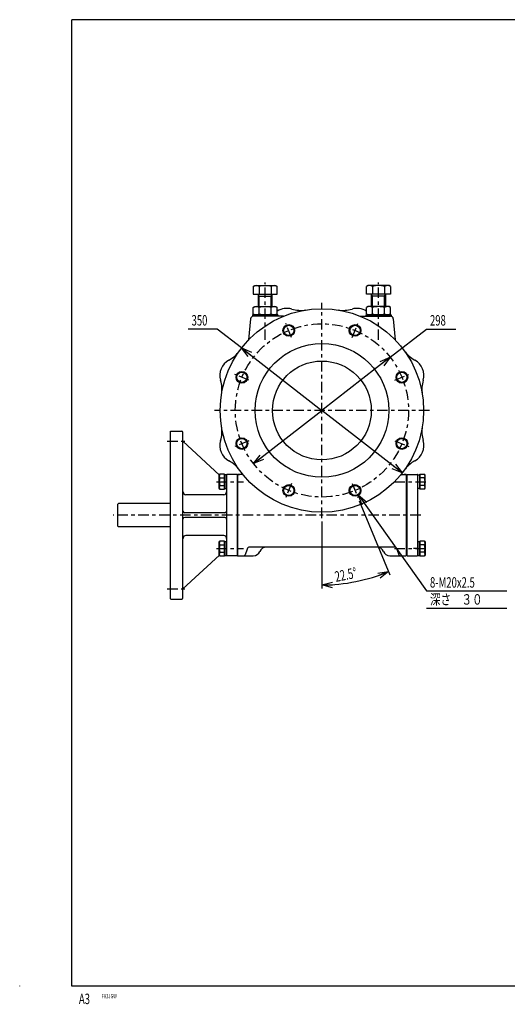
# Model space of a CAD drawing. Extents: x -15 to 390, y -5 to 277.
# Drawn here: x -15 to 125, y -5 to 277 of the extents above; entities that cross this region are included whole.
import ezdxf

# ---------------------------------------------------------------- set-up
doc = ezdxf.new("R2010")
doc.units = 0
doc.linetypes.add('CENTER', pattern=[6, 3, -1, 1, -1])
doc.layers.get('0').update_dxf_attribs({"linetype": 'CONTINUOUS'})
doc.layers.add('1', color=7, linetype='CONTINUOUS')
doc.layers.add('257', color=7, linetype='CONTINUOUS')
doc.styles.add('BIGFONT', font='monotxt', dxfattribs={"bigfont": 'bigfont'})
doc.styles.get("Standard").update_dxf_attribs({"font": 'monotxt'})
doc.dimstyles.new('ISO-25 0.166667', dxfattribs={"dimtxt": 3, "dimasz": 3, "dimexe": 1, "dimexo": 1, "dimgap": 1, "dimtad": 1, "dimdec": 3, "dimlfac": 6, "dimdsep": 46, "dimtxsty": 'STANDARD', "dimcen": 2, "dimdle": 4, "dimadec": 3, "dimazin": 2, "dimtfac": 1, "dimtdec": 3, "dimtmove": 0, "dimatfit": 3, "dimfxl": 1, "dimtvp": 1, "dimtolj": 1, "dimtzin": 1, "dimarcsym": 0})

# ---------------------------------------------------------------- blocks, each defined once
blk = doc.blocks.new('LDR1')
at = {"layer": '1', "linetype": 'CONTINUOUS'}
for p, q in [((0, 0), (23, 0)), ((0, -4.9375), (23, -4.9375))]:
    blk.add_line(p, q, dxfattribs=at)
at = {"layer": '1', "linetype": 'CONTINUOUS', "insert": (1, 0.9375), "char_height": 3, "attachment_point": 7}
blk.add_mtext('{\\T1.21875;\\W0.666667;8-M20x2.5}', dxfattribs=at)
at = {"layer": '1', "linetype": 'CONTINUOUS', "insert": (1, -3.9375), "char_height": 3, "attachment_point": 7, "style": 'BIGFONT'}
blk.add_mtext('{\\T1.15714;\\W0.736842;深さ\u3000３０}', dxfattribs=at)
blk = doc.blocks.new('_Open30')
at = {"color": 0, "linetype": 'ByBlock'}
for p, q in [((-1, 0.268), (0, 0)), ((0, 0), (-1, -0.268)), ((0, 0), (-1, 0))]:
    blk.add_line(p, q, dxfattribs=at)
blk = doc.blocks.new('*D7')
at = {"layer": '1', "linetype": 'CONTINUOUS'}
for p, q in [((41.67, 188.33), (33.29, 188.33)), ((48.64, 182.91), (41.67, 188.33)), ((48.64, 182.91), (71.67, 165)), ((94.69, 147.09), (71.67, 165))]:
    blk.add_line(p, q, dxfattribs=at)
at = {"layer": '1', "linetype": 'CONTINUOUS', "xscale": 3, "yscale": 3}
for p, rotation in [((48.64, 182.91), 142.125016348811), ((94.69, 147.09), 322.125016348811)]:
    blk.add_blockref('_Open30', p, dxfattribs=dict(at, rotation=rotation))
at = {"layer": '1', "linetype": 'CONTINUOUS', "insert": (34.29, 189.33), "char_height": 3, "attachment_point": 7}
blk.add_mtext('{\\T1.21875;\\W0.666667;350}', dxfattribs=at)
blk = doc.blocks.new('*D8')
at = {"layer": '1', "linetype": 'CONTINUOUS'}
for p, q in [((91.27, 180.25), (101.67, 188.33)), ((101.67, 188.33), (110.04, 188.33)), ((91.27, 180.25), (71.67, 165)), ((52.06, 149.75), (71.67, 165))]:
    blk.add_line(p, q, dxfattribs=at)
at = {"layer": '1', "linetype": 'CONTINUOUS', "xscale": 3, "yscale": 3}
for p, rotation in [((91.27, 180.25), 37.8749836511895), ((52.06, 149.75), 217.87498365119)]:
    blk.add_blockref('_Open30', p, dxfattribs=dict(at, rotation=rotation))
at = {"layer": '1', "linetype": 'CONTINUOUS', "insert": (102.67, 189.33), "char_height": 3, "attachment_point": 7}
blk.add_mtext('{\\T1.21875;\\W0.666667;298}', dxfattribs=at)
blk = doc.blocks.new('COMP29')
at = {"layer": '1', "linetype": 'CONTINUOUS'}
for p, q in [((-135.25, -18.3), (-133.91, -18.3)), ((-135.25, -22.53), (-135.25, -18.3)), ((-133.91, -19.36), (-135.25, -19.36)), ((-133.75, -18.58), (-133.91, -18.3)), ((-133.75, -22.25), (-133.75, -18.58)), ((-133.91, -21.48), (-135.25, -21.48)), ((-133.91, -22.53), (-135.25, -22.53)), ((-133.91, -22.53), (-133.75, -22.25))]:
    blk.add_line(p, q, dxfattribs=at)
for centre, radius, start, end in [((-134.69, -18.83), 0.936, 325.591, 34.409), ((-137.42, -20.42), 3.67, 343.2199, 16.7801), ((-134.69, -22), 0.936, 325.591, 34.409)]:
    blk.add_arc(centre, radius, start, end, dxfattribs=at)
blk = doc.blocks.new('COMP30')
at = {"layer": '1', "linetype": 'CONTINUOUS'}
for p, q in [((-135.83, -18.45), (-135.25, -18.45)), ((-135.83, -22.38), (-135.83, -18.45)), ((-135.25, -18.45), (-135.25, -22.38)), ((-135.25, -22.38), (-135.83, -22.38))]:
    blk.add_line(p, q, dxfattribs=at)
blk = doc.blocks.new('COMP31')
at = {"layer": '1', "linetype": 'CONTINUOUS'}
for p, q in [((-133.91, -37.47), (-135.25, -37.47)), ((-135.25, -37.47), (-135.25, -41.7)), ((-133.91, -38.52), (-135.25, -38.52)), ((-133.91, -37.47), (-133.75, -37.75)), ((-133.75, -37.75), (-133.75, -41.42)), ((-133.91, -40.64), (-135.25, -40.64)), ((-135.25, -41.7), (-133.91, -41.7)), ((-133.75, -41.42), (-133.91, -41.7))]:
    blk.add_line(p, q, dxfattribs=at)
for centre, radius, start, end in [((-134.69, -38), 0.936, 325.591, 34.409), ((-137.42, -39.58), 3.67, 343.2199, 16.7801), ((-134.69, -41.17), 0.936, 325.591, 34.409)]:
    blk.add_arc(centre, radius, start, end, dxfattribs=at)
blk = doc.blocks.new('COMP32')
at = {"layer": '1', "linetype": 'CONTINUOUS'}
for p, q in [((-135.25, -37.62), (-135.83, -37.62)), ((-135.83, -37.62), (-135.83, -41.55)), ((-135.25, -41.55), (-135.25, -37.62)), ((-135.83, -41.55), (-135.25, -41.55))]:
    blk.add_line(p, q, dxfattribs=at)
blk = doc.blocks.new('COMP33')
at = {"layer": '1', "linetype": 'CONTINUOUS'}
for p, q in [((-221.83, -26.83), (-221.67, -26.67)), ((-221.83, -33.17), (-221.83, -26.83)), ((-206.83, -26.67), (-221.67, -26.67)), ((-221.67, -33.33), (-221.83, -33.17)), ((-206.83, -33.33), (-221.67, -33.33))]:
    blk.add_line(p, q, dxfattribs=at)
blk = doc.blocks.new('COMP66')
at = {"layer": '1', "linetype": 'CONTINUOUS'}
for p, q in [((-183.05, 35.57), (-182.58, 35.83)), ((-183.05, 35.57), (-183.05, 33.33)), ((-182.58, 35.83), (-176.58, 35.83)), ((-181.32, 35.57), (-181.32, 33.33)), ((-177.85, 35.57), (-177.85, 33.33)), ((-176.58, 35.83), (-176.12, 35.57)), ((-176.12, 33.33), (-176.12, 35.57)), ((-183.05, 33.33), (-176.12, 33.33)), ((-181.58, 33.33), (-181.58, 29.75)), ((-181.31, 32.73), (-181.58, 33.2)), ((-181.58, 32.73), (-177.58, 32.73)), ((-181.31, 29.75), (-181.31, 32.73)), ((-177.85, 32.73), (-177.58, 33.2)), ((-177.85, 29.75), (-177.85, 32.73)), ((-177.58, 29.75), (-177.58, 33.33))]:
    blk.add_line(p, q, dxfattribs=at)
for centre, radius, start, end in [((-182.18, 34.3), 1.53, 55.591, 124.409), ((-179.58, 29.82), 6, 73.2199, 106.7801), ((-176.99, 34.3), 1.53, 55.591, 124.409)]:
    blk.add_arc(centre, radius, start, end, dxfattribs=at)
blk = doc.blocks.new('COMP67')
at = {"layer": '1', "linetype": 'CONTINUOUS'}
for p, q in [((-183.05, 29.48), (-182.58, 29.75)), ((-183.05, 27.68), (-183.05, 29.48)), ((-182.58, 29.75), (-176.58, 29.75)), ((-181.32, 27.68), (-181.32, 29.48)), ((-177.85, 27.68), (-177.85, 29.48)), ((-176.58, 29.75), (-176.12, 29.48)), ((-176.12, 27.68), (-176.12, 29.48)), ((-183.05, 27.68), (-182.58, 27.42)), ((-182.58, 27.42), (-176.58, 27.42)), ((-176.12, 27.68), (-176.58, 27.42))]:
    blk.add_line(p, q, dxfattribs=at)
for centre, radius, start, end in [((-182.18, 28.22), 1.53, 55.591, 124.409), ((-179.54, 23.75), 6, 90.4002, 107.1986), ((-179.63, 23.75), 6, 72.8014, 89.5998), ((-176.99, 28.22), 1.53, 55.591, 124.409), ((-182.18, 28.95), 1.53, 235.591, 304.409), ((-179.54, 33.42), 6, 252.8014, 269.5998), ((-179.63, 33.42), 6, 270.4002, 287.1986), ((-176.99, 28.95), 1.53, 235.591, 304.409)]:
    blk.add_arc(centre, radius, start, end, dxfattribs=at)
blk = doc.blocks.new('COMP68')
at = {"layer": '1', "linetype": 'CONTINUOUS'}
for p, q in [((-175.92, 27.42), (-183.25, 27.42)), ((-183.25, 27.42), (-183.25, 26.96)), ((-175.92, 27.42), (-175.92, 27))]:
    blk.add_line(p, q, dxfattribs=at)
blk = doc.blocks.new('COMP69')
at = {"layer": '1', "linetype": 'CONTINUOUS'}
for p, q in [((-150.08, 29.75), (-150.55, 29.48)), ((-150.55, 27.68), (-150.55, 29.48)), ((-144.08, 29.75), (-150.08, 29.75)), ((-148.82, 27.68), (-148.82, 29.48)), ((-145.35, 27.68), (-145.35, 29.48)), ((-143.62, 29.48), (-144.08, 29.75)), ((-143.62, 27.68), (-143.62, 29.48)), ((-150.55, 27.68), (-150.08, 27.42)), ((-144.08, 27.42), (-150.08, 27.42)), ((-143.62, 27.68), (-144.08, 27.42))]:
    blk.add_line(p, q, dxfattribs=at)
for centre, radius, start, end in [((-149.68, 28.22), 1.53, 55.591, 124.409), ((-147.04, 23.75), 6, 90.4002, 107.1986), ((-147.13, 23.75), 6, 72.8014, 89.5998), ((-144.49, 28.22), 1.53, 55.591, 124.409), ((-149.68, 28.95), 1.53, 235.591, 304.409), ((-147.04, 33.42), 6, 252.8014, 269.5998), ((-147.13, 33.42), 6, 270.4002, 287.1986), ((-144.49, 28.95), 1.53, 235.591, 304.409)]:
    blk.add_arc(centre, radius, start, end, dxfattribs=at)
blk = doc.blocks.new('COMP70')
at = {"layer": '1', "linetype": 'CONTINUOUS'}
for p, q in [((-150.75, 27.42), (-150.75, 27)), ((-150.75, 27.42), (-143.42, 27.42)), ((-143.42, 27.42), (-143.42, 26.96))]:
    blk.add_line(p, q, dxfattribs=at)
blk = doc.blocks.new('COMP71')
at = {"layer": '1', "linetype": 'CONTINUOUS'}
for p, q in [((-150.08, 35.83), (-150.55, 35.57)), ((-150.55, 33.33), (-150.55, 35.57)), ((-144.08, 35.83), (-150.08, 35.83)), ((-148.82, 35.57), (-148.82, 33.33)), ((-145.35, 35.57), (-145.35, 33.33)), ((-143.62, 35.57), (-144.08, 35.83)), ((-143.62, 35.57), (-143.62, 33.33)), ((-143.62, 33.33), (-150.55, 33.33)), ((-149.08, 29.75), (-149.08, 33.33)), ((-148.81, 32.73), (-149.08, 33.2)), ((-145.08, 32.73), (-149.08, 32.73)), ((-148.81, 29.75), (-148.81, 32.73)), ((-145.35, 32.73), (-145.08, 33.2)), ((-145.35, 29.75), (-145.35, 32.73)), ((-145.08, 33.33), (-145.08, 29.75))]:
    blk.add_line(p, q, dxfattribs=at)
for centre, radius, start, end in [((-149.68, 34.3), 1.53, 55.591, 124.409), ((-147.08, 29.82), 6, 73.2199, 106.7801), ((-144.49, 34.3), 1.53, 55.591, 124.409)]:
    blk.add_arc(centre, radius, start, end, dxfattribs=at)
blk = doc.blocks.new('COMP112')
at = {"layer": '1', "linetype": 'CONTINUOUS'}
for p, q in [((-206.83, -6.08), (-206.67, -5.92)), ((-206.83, -6.08), (-206.83, -53.92)), ((-206.67, -5.92), (-203.5, -5.92)), ((-203.17, -53.75), (-203.17, -6.25)), ((-203.17, -8.83), (-192.71, -18.52)), ((-190.67, -18.5), (-190.67, -41.5)), ((-187.75, -18.33), (-190.5, -18.33)), ((-187.67, -18.42), (-187.75, -18.33)), ((-187.67, -18.42), (-187.67, -41.58)), ((-191.5, -24.17), (-202.33, -24.17)), ((-191.17, -29.33), (-202.67, -29.33)), ((-191.17, -30.67), (-202.67, -30.67)), ((-191.5, -35.83), (-202.33, -35.83)), ((-192.71, -41.48), (-203.17, -51.17)), ((-187.75, -41.67), (-190.5, -41.67)), ((-187.67, -41.58), (-187.75, -41.67)), ((-206.83, -53.92), (-206.67, -54.08)), ((-206.67, -54.08), (-203.5, -54.08))]:
    blk.add_line(p, q, dxfattribs=at)
for centre, radius, start, end in [((-203.5, -6.25), 0.333, 0, 90), ((-190.5, -18.5), 0.167, 90, 180), ((-202.33, -23.33), 0.833, 180, 270), ((-191.5, -23.33), 0.833, 270, 0), ((-202.67, -28.83), 0.5, 180, 270), ((-202.67, -31.17), 0.5, 90, 180), ((-191.17, -28.83), 0.5, 270, 0), ((-191.17, -31.17), 0.5, 0, 90), ((-202.33, -36.67), 0.833, 90, 180), ((-191.5, -36.67), 0.833, 0, 90), ((-190.5, -41.5), 0.167, 180, 270), ((-203.5, -53.75), 0.333, 270, 0)]:
    blk.add_arc(centre, radius, start, end, dxfattribs=at)
blk = doc.blocks.new('COMP113')
at = {"layer": '1', "linetype": 'CONTINUOUS'}
for p, q in [((-192.75, -18.58), (-192.59, -18.3)), ((-192.75, -22.25), (-192.75, -18.58)), ((-191.25, -18.3), (-192.59, -18.3)), ((-192.59, -19.36), (-191.25, -19.36)), ((-191.25, -22.53), (-191.25, -18.3)), ((-192.59, -22.53), (-192.75, -22.25)), ((-192.59, -21.48), (-191.25, -21.48)), ((-192.59, -22.53), (-191.25, -22.53))]:
    blk.add_line(p, q, dxfattribs=at)
for centre, radius, start, end in [((-191.81, -18.83), 0.936, 145.591, 214.409), ((-189.08, -20.42), 3.67, 163.2199, 196.7801), ((-191.81, -22), 0.936, 145.591, 214.409)]:
    blk.add_arc(centre, radius, start, end, dxfattribs=at)
blk = doc.blocks.new('COMP114')
at = {"layer": '1', "linetype": 'CONTINUOUS'}
for p, q in [((-190.67, -18.45), (-191.25, -18.45)), ((-191.25, -18.45), (-191.25, -22.38)), ((-190.67, -22.38), (-190.67, -18.45)), ((-191.25, -22.38), (-190.67, -22.38))]:
    blk.add_line(p, q, dxfattribs=at)
blk = doc.blocks.new('COMP115')
at = {"layer": '1', "linetype": 'CONTINUOUS'}
for p, q in [((-192.75, -37.75), (-192.59, -37.47)), ((-192.75, -41.42), (-192.75, -37.75)), ((-191.25, -37.47), (-192.59, -37.47)), ((-192.59, -38.52), (-191.25, -38.52)), ((-191.25, -41.7), (-191.25, -37.47)), ((-192.59, -41.7), (-192.75, -41.42)), ((-192.59, -40.64), (-191.25, -40.64)), ((-192.59, -41.7), (-191.25, -41.7))]:
    blk.add_line(p, q, dxfattribs=at)
for centre, radius, start, end in [((-191.81, -38), 0.936, 145.591, 214.409), ((-189.08, -39.58), 3.67, 163.2199, 196.7801), ((-191.81, -41.17), 0.936, 145.591, 214.409)]:
    blk.add_arc(centre, radius, start, end, dxfattribs=at)
blk = doc.blocks.new('COMP116')
at = {"layer": '1', "linetype": 'CONTINUOUS'}
for p, q in [((-190.67, -37.62), (-191.25, -37.62)), ((-191.25, -37.62), (-191.25, -41.55)), ((-190.67, -41.55), (-190.67, -37.62)), ((-191.25, -41.55), (-190.67, -41.55))]:
    blk.add_line(p, q, dxfattribs=at)
blk = doc.blocks.new('*D25')
at = {"layer": '1', "linetype": 'CONTINUOUS'}
for p, q in [((82.38, 139.13), (91.18, 117.88)), ((71.67, 133.17), (71.67, 114))]:
    blk.add_line(p, q, dxfattribs=at)
for start, end in [(281.25, 292.5), (270, 281.25)]:
    blk.add_arc((71.67, 165), 50, start, end, dxfattribs=at)
at = {"layer": '1', "linetype": 'CONTINUOUS', "xscale": 3, "yscale": 3}
for p, rotation in [((90.8, 118.81), 22.499999999928), ((71.67, 115), 180)]:
    blk.add_blockref('_Open30', p, dxfattribs=dict(at, rotation=rotation))
at = {"layer": '1', "linetype": 'CONTINUOUS', "insert": (75.71, 115.84), "char_height": 3, "attachment_point": 7, "rotation": 11.25}
blk.add_mtext('{\\T1.21875;\\W0.666667;22.5%%d}', dxfattribs=at)
blk = doc.blocks.new('COMP117')
at = {"layer": '1', "linetype": 'CONTINUOUS'}
for p, q in [((-183.82, 26.24), (-184.34, 20.23)), ((-174.36, 27), (-182.99, 27)), ((-152.3, 27), (-143.68, 27)), ((-142.85, 26.24), (-142.32, 20.23)), ((-186.02, -18.33), (-187.5, -18.33)), ((-187.5, -18.33), (-186.92, -18.33)), ((-187.5, -18.33), (-187.5, -41.67)), ((-140.65, -18.33), (-139.17, -18.33)), ((-139.17, -18.33), (-139.75, -18.33)), ((-139.17, -18.33), (-139.17, -41.67)), ((-142.65, -39.17), (-184.07, -39.17)), ((-187.5, -41.67), (-183, -41.67)), ((-184.8, -39.73), (-185.36, -41.39)), ((-143.83, -41.67), (-139.17, -41.67)), ((-141.86, -39.73), (-141.3, -41.39))]:
    blk.add_line(p, q, dxfattribs=at)
for centre, radius in [((-163.33, 0), 29.17), ((-172.84, 22.94), 1.67), ((-172.84, 22.94), 1.46), ((-153.83, 22.94), 1.67), ((-153.83, 22.94), 1.46), ((-163.33, 0), 19.17), ((-163.33, 0), 14.17), ((-186.28, 9.5), 1.67), ((-186.28, 9.5), 1.46), ((-140.39, 9.5), 1.67), ((-140.39, 9.5), 1.46), ((-186.28, -9.5), 1.67), ((-186.28, -9.5), 1.46), ((-140.39, -9.5), 1.67), ((-140.39, -9.5), 1.46), ((-172.84, -22.94), 1.67), ((-172.84, -22.94), 1.46), ((-153.83, -22.94), 1.67), ((-153.83, -22.94), 1.46)]:
    blk.add_circle(centre, radius, dxfattribs=at)
for centre, radius, start, end in [((-173.38, 24.25), 5, 73.7067, 123.2354), ((-169.4, 37.85), 9.17, 253.7067, 279.1124), ((-157.26, 37.85), 9.17, 260.8876, 286.2933), ((-153.29, 24.25), 5, 56.7646, 106.2933), ((-182.99, 26.17), 0.833, 90, 175), ((-143.68, 26.17), 0.833, 5, 90), ((-194.39, 22.47), 9.17, 298.7067, 324.1124), ((-132.28, 22.47), 9.17, 215.8876, 241.2933), ((-187.59, 10.05), 5, 118.7067, 196.2933), ((-139.08, 10.05), 5, 343.7067, 61.2933), ((-201.18, 6.07), 9.17, 350.8876, 16.2933), ((-125.48, 6.07), 9.17, 163.7067, 189.1124), ((-201.18, -6.07), 9.17, 343.7067, 9.1124), ((-125.48, -6.07), 9.17, 170.8876, 196.2933), ((-187.59, -10.05), 5, 163.7067, 241.2933), ((-139.08, -10.05), 5, 298.7067, 16.2933), ((-194.39, -22.47), 9.17, 35.8876, 61.2933), ((-132.28, -22.47), 9.17, 118.7067, 144.1124), ((-184.01, -40), 0.833, 90, 161.3248), ((-179.29, -41.17), 2, 90, 157.9757), ((-147.54, -41.17), 2, 22.0243, 90), ((-142.65, -40), 0.833, 18.6752, 90), ((-185.81, -41.17), 0.5, 270, 333.4349), ((-183, -39.67), 2, 270, 337.9757), ((-143.83, -39.67), 2, 202.0243, 270), ((-140.86, -41.17), 0.5, 206.5651, 270)]:
    blk.add_arc(centre, radius, start, end, dxfattribs=at)
blk = doc.blocks.new('COMP120')
at = {"layer": '1', "linetype": 'CONTINUOUS'}
for p, q in [((-138.83, -18.33), (-139, -18.5)), ((-139, -18.5), (-139, -41.5)), ((-138.83, -18.33), (-136, -18.33)), ((-135.83, -41.5), (-135.83, -18.5)), ((-138.83, -41.67), (-139, -41.5)), ((-138.83, -41.67), (-136, -41.67))]:
    blk.add_line(p, q, dxfattribs=at)
for centre, start, end in [((-136, -18.5), 0, 90), ((-136, -41.5), 270, 0)]:
    blk.add_arc(centre, 0.167, start, end, dxfattribs=at)
blk = doc.blocks.new('SYM1')
at = {"layer": '257', "color": 0, "linetype": 'CONTINUOUS'}
for p, q in [((390, 277), (0, 277)), ((0, 0), (0, 277)), ((-15, 0), (-15, 0.1)), ((390, 0), (0, 0))]:
    blk.add_line(p, q, dxfattribs=at)
at = {"layer": '257', "color": 0, "linetype": 'CONTINUOUS', "attachment_point": 7}
for s, insert, char_height in [('{\\T1.21875;\\W0.666667;A3}', (1.99, -5.16), 3), ('{\\T1.45313;\\W0.666667;FA3JGW}', (8.5, -3.5), 1.25)]:
    blk.add_mtext(s, dxfattribs=dict(at, insert=insert, char_height=char_height))

msp = doc.modelspace()

# ---------------------------------------------------------------- linework, layer by layer
at = {"layer": '1', "linetype": 'CENTER'}
for p, q in [((55.4167, 185.2318), (55.4167, 201.6667)), ((87.9167, 185.2318), (87.9167, 201.6667)), ((71.6667, 134.1667), (71.6667, 195.8333)), ((62.9925, 185.9413), (61.3342, 189.9447)), ((80.3408, 185.9413), (81.9991, 189.9447)), ((50.7254, 173.6742), (46.7219, 175.3325)), ((92.6079, 173.6742), (96.6114, 175.3325)), ((102.5, 165), (40.8333, 165)), ((27.3333, 156.1667), (32.6667, 156.1667)), ((50.7254, 156.3258), (46.7219, 154.6675)), ((92.6079, 156.3258), (96.6114, 154.6675)), ((41.4167, 144.5833), (49.1667, 144.5833)), ((62.9925, 144.0587), (61.3342, 140.0553)), ((80.3408, 144.0587), (81.9991, 140.0553)), ((92.4971, 144.5833), (101.955, 144.5833)), ((99.9952, 135), (11.7896, 135)), ((41.4167, 125.4167), (49.1667, 125.4167)), ((92.4971, 125.4167), (101.955, 125.4167)), ((27.3333, 113.8333), (32.6667, 113.8333))]:
    msp.add_line(p, q, dxfattribs=at)
at = {"layer": '1', "linetype": 'CONTINUOUS'}
msp.add_line((99.1667, 125.4167), (97.9667, 125.4167), dxfattribs=at)
at = {"layer": '1', "linetype": 'CENTER'}
msp.add_circle((71.6667, 165), 24.8333, dxfattribs=at)

# ---------------------------------------------------------------- block references
at = {"layer": '1', "linetype": 'CONTINUOUS'}
for name, p in [('COMP66', (235, 165)), ('COMP71', (235, 165)), ('COMP67', (235, 165)), ('COMP69', (235, 165)), ('COMP117', (235, 165)), ('COMP68', (235, 165)), ('COMP70', (235, 165)), ('COMP112', (235, 165)), ('COMP113', (235, 165)), ('COMP114', (235, 165)), ('COMP120', (235, 165)), ('COMP30', (235, 165)), ('COMP29', (235, 165)), ('COMP33', (235, 165)), ('COMP115', (235, 165)), ('COMP116', (235, 165)), ('COMP32', (235, 165)), ('COMP31', (235, 165)), ('LDR1', (101.6667, 113.2708))]:
    msp.add_blockref(name, p, dxfattribs=at)
at = {"layer": '257', "linetype": 'CONTINUOUS'}
msp.add_blockref('SYM1', (0, 0), dxfattribs=at)

# ---------------------------------------------------------------- dimensions: what is measured, and where the dimension line sits
at = {"layer": '1', "linetype": 'CONTINUOUS'}
for p1, p2, picture, middle in [((48.6439, 182.9066), (94.6894, 147.0934), '*D7', (37.4792, 188.3333)), ((91.2689, 180.2462), (52.0644, 149.7538), '*D8', (105.8542, 188.3333))]:
    dim = msp.add_diameter_dim_2p(p1=p1, p2=p2, dimstyle='ISO-25 0.166667', override={"dimjust": 1, "dimlfac": 1, "dimblk": 'Open30'}, dxfattribs=at)
    dim.commit()
    dim.dimension.update_dxf_attribs({"geometry": picture, "text_midpoint": middle})
dim = msp.add_angular_dim_3p(base=(81.4212, 115.9607), center=(71.6667, 165), p1=(71.6667, 134.1667), p2=(81.9991, 140.0553), dimstyle='ISO-25 0.166667', override={"dimlfac": 1, "dimblk": 'Open30'}, dxfattribs=at)
dim.commit()
dim.dimension.update_dxf_attribs({"geometry": '*D25', "text_midpoint": (81.4212, 115.9607)})

# ---------------------------------------------------------------- leaders
msp.add_leader([(82.1367, 140.6993), (101.6667, 113.2708)], dimstyle='ISO-25 0.166667', override={"dimgap": 0.625, "dimtad": 0, "dimldrblk": 'Open30'}, dxfattribs=at)

doc.saveas('drawing.dxf')
